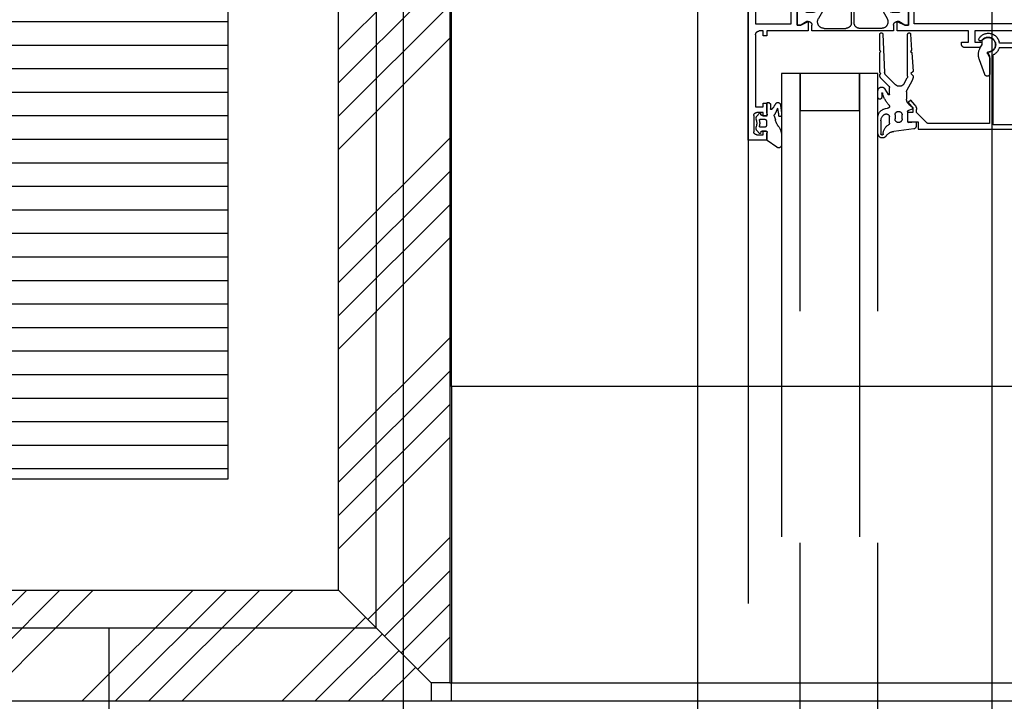
# Model space of a CAD drawing. Units: millimetres. Extents: x -54100 to 51651, y -66758 to 102716.
# Drawn here: x 7199 to 7465, y 750 to 934 of the extents above; entities that cross this region are included whole.
import ezdxf

# ---------------------------------------------------------------- set-up
doc = ezdxf.new("R2010")
doc.units = ezdxf.units.MM
doc.header["$LTSCALE"] = 500
doc.header["$PDMODE"] = 1
doc.linetypes.add('CACHE', pattern=[0.375, 0.25, -0.125])
doc.linetypes.add('CACHEX2', pattern=[0.75, 0.5, -0.25])
doc.layers.get('0').update_dxf_attribs({"color": 71})
for name, color, linetype in [('AR-FACAD-E-BS-153', 153, 'Continuous'), ('AR-FACAD-E-CA-153', 153, 'CACHE'), ('AR-FACAD-E-CO-153', 153, 'Continuous'), ('AR-FACAD-E-HA-163', 163, 'Continuous'), ('AR-FACAD-E-HT-153', 153, 'CACHEX2'), ('AR-FINIT-E-HT-153', 153, 'CACHEX2'), ('AR-PLNCH-E-BS-153', 153, 'Continuous'), ('AR-PLNCH-E-HA-163', 163, 'Continuous'), ('BL-FACAD-E', 7, 'Continuous'), ('DS-STRUCT-E-CT100-5', 5, 'Continuous'), ('DS-SYMBL-E-CT100-5', 5, 'Continuous')]:
    doc.layers.add(name, color=color, linetype=linetype)
doc.styles.add('tjc_ROMANS', font='romans.shx', dxfattribs={"width": 0.8})
doc.dimstyles.new('COTAT_020', dxfattribs={"dimscale": 100, "dimtxt": 0.65, "dimasz": 0.32, "dimexe": 0.65, "dimexo": 0.65, "dimgap": 0.25, "dimtad": 1, "dimdec": 1, "dimlfac": 0.1, "dimdsep": 46, "dimtxsty": 'tjc_ROMANS', "dimblk1": 'ARCHTICK', "dimblk2": 'ARCHTICK', "dimsah": 1, "dimcen": 0, "dimdle": 0.65, "dimclrd": 8, "dimclre": 8, "dimclrt": 256, "dimadec": 0, "dimazin": 0, "dimtfac": 0.4, "dimtdec": 1, "dimtix": 1, "dimtmove": 2, "dimatfit": 3, "dimldrblk": 'DOT', "dimfxl": 1, "dimtolj": 1, "dimarcsym": 0})

# ---------------------------------------------------------------- blocks, each defined once
blk = doc.blocks.new('_ARCHTICK')
at = {"color": 0, "linetype": 'ByBlock', "const_width": 0.15}
blk.add_lwpolyline([(-0.5, -0.5), (0.5, 0.5)], dxfattribs=at)
blk = doc.blocks.new('*D100')
at = {"layer": 'DEFPOINTS', "color": 0, "transparency": 16777216}
for p in [(7315, 755), (9430, 755), (9430, 498.81)]:
    blk.add_point(p, dxfattribs=at)
at = {"layer": 'DS-SYMBL-E-CT100-5', "color": 8, "lineweight": -2, "transparency": 16777216}
for p, q in [((7315, 690), (7315, 433.81)), ((9430, 690), (9430, 433.81)), ((7250, 498.81), (9495, 498.81))]:
    blk.add_line(p, q, dxfattribs=at)
at = {"layer": 'DS-SYMBL-E-CT100-5', "color": 8, "lineweight": -2, "transparency": 16777216, "xscale": 32, "yscale": 32, "zscale": 32, "rotation": 180}
blk.add_blockref('_ARCHTICK', (7315, 498.81), dxfattribs=at)
at = {"layer": 'DS-SYMBL-E-CT100-5', "color": 8, "lineweight": -2, "transparency": 16777216, "xscale": 32, "yscale": 32, "zscale": 32}
blk.add_blockref('_ARCHTICK', (9430, 498.81), dxfattribs=at)
at = {"layer": 'DS-SYMBL-E-CT100-5', "transparency": 16777216, "insert": (8372.5, 556.31), "char_height": 65, "attachment_point": 5, "style": 'tjc_ROMANS'}
blk.add_mtext('\\A1;211.5', dxfattribs=at)
blk = doc.blocks.new('_Dot')
at = {"color": 0, "lineweight": -2}
blk.add_line((-0.5, 0), (-1, 0), dxfattribs=at)
at = {"color": 0, "const_width": 0.5}
blk.add_lwpolyline([(-0.25, 0, 1), (0.25, 0, 1)], format="xyb", close=True, dxfattribs=at)
blk = doc.blocks.new('*D101')
at = {"layer": 'DEFPOINTS', "color": 0, "transparency": 16777216}
for p in [(7295, 770), (7315, 742), (7295, 498.81)]:
    blk.add_point(p, dxfattribs=at)
at = {"layer": 'DS-SYMBL-E-CT100-5', "color": 8, "lineweight": -2, "transparency": 16777216}
for p, q in [((7295, 705), (7295, 433.81)), ((7315, 677), (7315, 433.81)), ((7295, 498.81), (7263, 498.81)), ((7315, 498.81), (7295, 498.81)), ((7315, 498.81), (7347, 498.81))]:
    blk.add_line(p, q, dxfattribs=at)
at = {"layer": 'DS-SYMBL-E-CT100-5', "color": 8, "lineweight": -2, "transparency": 16777216, "xscale": 32, "yscale": 32, "zscale": 32}
blk.add_blockref('_ARCHTICK', (7295, 498.81), dxfattribs=at)
at = {"layer": 'DS-SYMBL-E-CT100-5', "color": 8, "lineweight": -2, "transparency": 16777216, "xscale": 32, "yscale": 32, "zscale": 32, "rotation": 180}
blk.add_blockref('_ARCHTICK', (7315, 498.81), dxfattribs=at)
at = {"layer": 'DS-SYMBL-E-CT100-5', "transparency": 16777216, "insert": (7362.29, 556.31), "char_height": 65, "attachment_point": 5, "style": 'tjc_ROMANS'}
blk.add_mtext('\\A1;2', dxfattribs=at)
blk = doc.blocks.new('*D114')
at = {"layer": 'DEFPOINTS', "color": 0, "transparency": 16777216}
for p in [(7195.25, 930), (7295, 705), (7295, 498.81)]:
    blk.add_point(p, dxfattribs=at)
at = {"layer": 'DS-SYMBL-E-CT100-5', "color": 8, "lineweight": -2, "transparency": 16777216}
for p, q in [((7195.25, 865), (7195.25, 433.81)), ((7295, 640), (7295, 433.81)), ((7195.25, 498.81), (7163.25, 498.81)), ((7195.25, 498.81), (7295, 498.81)), ((7295, 498.81), (7327, 498.81))]:
    blk.add_line(p, q, dxfattribs=at)
at = {"layer": 'DS-SYMBL-E-CT100-5', "color": 8, "lineweight": -2, "transparency": 16777216, "xscale": 32, "yscale": 32, "zscale": 32}
blk.add_blockref('_ARCHTICK', (7195.25, 498.81), dxfattribs=at)
at = {"layer": 'DS-SYMBL-E-CT100-5', "color": 8, "lineweight": -2, "transparency": 16777216, "xscale": 32, "yscale": 32, "zscale": 32, "rotation": 180}
blk.add_blockref('_ARCHTICK', (7295, 498.81), dxfattribs=at)
at = {"layer": 'DS-SYMBL-E-CT100-5', "transparency": 16777216, "insert": (7245.12, 556.31), "char_height": 65, "attachment_point": 5, "style": 'tjc_ROMANS'}
blk.add_mtext('\\A1;10', dxfattribs=at)
blk = doc.blocks.new('007 Grundriss UG Liftaufbau$0$WI4020006')
blk.add_lwpolyline([(-2.36, 4.05, 0.221695), (-2.07, 0.68), (-1.6, -0.12), (-1.6, -1.28, 1.597325), (-0.02, 2.05, -0.580267), (-0.19, 2.35), (0.5, 3.55), (0.5, 7.77, 0.8391), (-0.92, 8.02), (-2.36, 4.05)], format="xyb", close=True)
blk = doc.blocks.new('007 Grundriss UG Liftaufbau$0$WI4010003')
for points in [[(0.13, 0.06, 0.244698), (0, -0.18), (0, -1.79), (0.09, -2.12, -0.493145), (-0.2, -2.5), (-1.27, -2.5, -0.339454), (-1.56, -2.28), (-1.65, -1.95, 0.606815), (-1.99, -1.87), (-2.67, -2.67, 0.257181), (-2.85, -3.62, -0.155625), (-2.85, -5.58, 0.257181), (-2.67, -6.53), (-1.99, -7.33, 0.606815), (-1.65, -7.25), (-1.56, -6.92, -0.339454), (-1.27, -6.7), (-0.2, -6.7, -0.493145), (0.09, -7.08), (0, -7.41), (0, -9.9, 0.414214), (0.3, -10.2), (0.48, -10.2, 0.198912), (0.69, -10.11), (0.91, -9.89, 0.198912), (1, -9.68), (1, -8.5, -0.689477), (1.35, -8.37, -0.056384), (2.39, -9.84, 0.619984), (3.64, -9.79, 0.020859), (3.98, -7.43, 0.02499), (4, -6.93), (4, -6.83, 0.939307), (3.21, -6.7, -0.03828), (2.86, -8.63, 0.079668), (2.05, -6.86, -0.212371), (2.01, -6.62), (2.32, -5.48, -0.093714), (3.12, -3.81, 0.160241), (4, -1.14), (4, 1.23, 0.606815), (2.73, 1.89), (0.13, 0.06)], [(-1.67, -3.5, 0.469763), (-1.97, -3.86, -0.093203), (-1.97, -5.34, 0.469763), (-1.67, -5.7), (-0.6, -5.7, 0.414214), (-0.1, -5.2), (-0.1, -4, 0.414214), (-0.6, -3.5), (-1.67, -3.5)]]:
    blk.add_lwpolyline(points, format="xyb", close=True)
blk = doc.blocks.new('WI3091023')
for points in [[(-34, 20), (-31.2, 20), (-31.2, 22), (0, 22), (0, 22), (0, 0.3), (-0.45, 0.04), (-1.25, 0.5), (-3.2, 0.5), (-3.7, 0), (-3.7, -1.9), (-3.5, -1.9), (-3.5, -2.3), (-4.9, -2.3), (-4.9, -1.2), (-9.2, -1.2), (-9.3, -1.57, -0.341999), (-12.3, -3.9, -0.274409), (-14.87, -2.23), (-14.47, -1.83), (-13.64, -2.22, 1.373176), (-12.04, 1.13), (-12.48, 1.19), (-11.9, 2.2), (-11.9, 20.5), (-28.19, 20.5, 0.198912), (-28.89, 20.21), (-31.6, 17.5), (-31.6, 16.71, -0.176327), (-32.07, 15.43), (-33.12, 14.18), (-33.88, 14.82), (-32.6, 16.35), (-32.6, 17.5), (-34, 17.5)], [(-10.9, 20.8), (-10.9, 1.97, -0.213458), (-9.31, 0), (-5.4, 0), (-3.99, 1.41, -0.198912), (-3.28, 1.7), (-1.2, 1.7), (-1.2, 20.8), (-10.9, 20.8)]]:
    blk.add_lwpolyline(points, format="xyb", close=True)
blk = doc.blocks.new('WI4010022')
for points in [[(0, -0.1, -0.438892), (0.33, 0.2), (1.96, 0, 0.449662), (2.3, 0.3), (2.3, 1.17, 0.347427), (1.68, 1.95), (-3.74, 2.59, -0.211479), (-5.79, 3.82, 0.749676), (-8, 3.18), (-8, -1.17, 0.377828), (-6, -3.54), (-5.4, -3.65, -0.621925), (-5, -4.46, 0.117775), (-6.8, -7.74, -1.016497), (-7, -7.75), (-7, -6.6, 1), (-8, -6.59), (-8, -8.37, 0.781331), (-6.12, -8.84), (-5.28, -7.33, -0.778915), (-4.9, -7.43), (-4.9, -9.29, -0.198912), (-5.05, -9.65), (-7.21, -11.81, 0.198912), (-7.5, -12.51), (-7.5, -12.7), (-7.2, -13), (-7.5, -13.3), (-7.5, -18.7), (-7.2, -19), (-7.5, -19.3), (-7.5, -23.6, 0.976895), (-6.7, -23.62), (-6.22, -13.31, -0.186791), (-5.93, -12.65), (-3.29, -10.01, -0.504041), (-0.9, -10.36), (-0.12, -11.84, -0.122785), (0, -12.31), (0, -23.6, 0.968327), (0.8, -23.63), (1.08, -19.28), (0.8, -19), (1.12, -18.68), (1.45, -13.56), (0.88, -13), (1.53, -12.36, 0.1034), (1.13, -10.98), (-0.18, -8.52, -0.122785), (-0.3, -8.05), (-0.3, -6.08, -0.221695), (0.31, -4.78), (1.29, -3.95, 0.57735), (1.2, -3.44), (0.2, -3.07, -0.315299), (0, -2.79), (0, -0.1)], [(-4.9, -1.39, -0.505225), (-6.23, -2, -0.263556), (-7.2, -0.29), (-7.2, 3.28, -1.080368), (-6.6, 3.23, 0.250135), (-5.13, 0.8, -0.258482), (-4.9, 0.38), (-4.9, -1.39)], [(-1.5, -1.85, -1), (-3.4, -1.85), (-3.4, -0.75, -1), (-1.5, -0.75), (-1.5, -1.85)]]:
    blk.add_lwpolyline(points, format="xyb", close=True)
blk = doc.blocks.new('WI1021206')
for points in [[(-77, -19), (-72, -19), (-72, -16.5), (-73, -16.5), (-73, -17.5), (-74.7, -17.5, -0.414214), (-75.5, -16.7), (-75.5, -12.3, -0.414214), (-74.7, -11.5), (-73, -11.5), (-73, -12.5), (-72, -12.5), (-72, -9), (-73, -9), (-73, -10), (-75.2, -10), (-75.2, 5, -0.414214), (-74.2, 6), (-65.4, 6), (-65.4, -3.5), (-60.7, -3.5), (-60.7, -0.95), (-62.7, -1.95), (-63.7, -1.95), (-63.7, 2.55), (-62.7, 2.55), (-60.7, 1.55), (-60.7, 2.2), (-60.2, 2.7), (-60.2, 4.6), (-63.2, 4.6), (-63.2, 7.4), (-63.6, 7.8), (-63.6, 50.6, -0.414214), (-62.6, 51.6), (-62.44, 51.6, 0.294108), (-61.53, 52.19), (-60.8, 53.8), (-60.8, 54.45), (-62.8, 53.45), (-63.8, 53.45), (-63.8, 57.95), (-62.8, 57.95), (-60.8, 56.95), (-60.8, 59.5), (-72, 59.5), (-72, 60.8), (-73, 60.8), (-73, 59.5), (-74, 59.5, -0.414214), (-75, 60.5), (-75, 80), (-73, 80), (-73, 79), (-72, 79), (-72, 82.5), (-73, 82.5), (-73, 81.5), (-74.7, 81.5, -0.414214), (-75.5, 82.3), (-75.5, 86.7, -0.414214), (-74.7, 87.5), (-73, 87.5), (-73, 86.5), (-72, 86.5), (-72, 89), (-77, 89), (-77, -19)], [(0, 64), (-1.9, 64, 0.198912), (-3.31, 63.41), (-3.71, 63.01), (-3.5, 62.5), (-1.7, 62.5), (-1.7, 60.5, -0.414214), (-2.7, 59.5), (-15.9, 59.5), (-15.9, 62.5), (-14, 62.5), (-14, 63, 0.414214), (-15, 64), (-18.5, 64, 0.414214), (-19.5, 63), (-19.5, 62.5), (-17.6, 62.5), (-17.6, 59.5), (-36.8, 59.5), (-36.8, 56.95), (-34.8, 57.95), (-33.8, 57.95), (-33.8, 53.45), (-34.8, 53.45), (-36.8, 54.45), (-36.8, 53.8), (-36.07, 52.19, 0.294108), (-35.16, 51.6), (-34.5, 51.6), (-34.5, 4.6), (-37.2, 4.6), (-37.2, 2.7), (-36.7, 2.2), (-36.7, 1.55), (-34.7, 2.55), (-33.7, 2.55), (-33.7, -1.95), (-34.7, -1.95), (-36.7, -0.95), (-36.7, -3.5), (-29.5, -3.5), (-29.5, 0.3), (-32, 0.3), (-32, 6), (-13, 6), (-13, 0.3), (-15.5, 0.3), (-15.5, -3.5), (-11.2, -3.5), (-11.2, -6), (-10, -6), (-10, 6), (0, 6), (0, 64)], [(-59.8, 59.5), (-59.8, 57.95, -0.414214), (-60.8, 56.95), (-61.2, 56.95), (-62.8, 57.95), (-63.8, 57.95), (-63.8, 53.45), (-62.8, 53.45), (-61.2, 54.45), (-59.4, 54.45, -0.414214), (-58.4, 53.45), (-58.4, 51.9), (-39.2, 51.9), (-39.2, 53.45, -0.414214), (-38.2, 54.45), (-36.4, 54.45), (-34.8, 53.45), (-33.8, 53.45), (-33.8, 57.95), (-34.8, 57.95), (-36.4, 56.95), (-36.8, 56.95, -0.414214), (-37.8, 57.95), (-37.8, 59.5), (-59.8, 59.5)], [(-50.68, 58.8, -0.414214), (-49.18, 57.3), (-49.18, 54.1, -0.414214), (-50.68, 52.6), (-54.87, 52.6, -0.267949), (-56.6, 53.6), (-58.06, 56.13, -0.57735), (-56.52, 58.8), (-50.68, 58.8)], [(-46.93, 58.8, 0.414214), (-48.43, 57.3), (-48.43, 54.1, 0.414214), (-46.93, 52.6), (-42.73, 52.6, 0.267949), (-41, 53.6), (-39.54, 56.13, 0.57735), (-41.08, 58.8), (-46.93, 58.8)], [(-59.7, 4.1), (-59.7, 2.55, -0.414214), (-60.7, 1.55), (-61.1, 1.55), (-62.7, 2.55), (-63.7, 2.55), (-63.7, -1.95), (-62.7, -1.95), (-61.1, -0.95), (-59.3, -0.95, -0.414214), (-58.3, -1.95), (-58.3, -3.5), (-39.1, -3.5), (-39.1, -1.95, -0.414214), (-38.1, -0.95), (-36.3, -0.95), (-34.7, -1.95), (-33.7, -1.95), (-33.7, 2.55), (-34.7, 2.55), (-36.3, 1.55), (-36.7, 1.55, -0.414214), (-37.7, 2.55), (-37.7, 4.1), (-59.7, 4.1)], [(-50.58, 3.4, -0.414214), (-49.08, 1.9), (-49.08, -1.3, -0.414214), (-50.58, -2.8), (-54.77, -2.8, -0.267949), (-56.5, -1.8), (-57.96, 0.73, -0.57735), (-56.42, 3.4), (-50.58, 3.4)], [(-46.83, 3.4, 0.414214), (-48.33, 1.9), (-48.33, -1.3, 0.414214), (-46.83, -2.8), (-42.63, -2.8, 0.267949), (-40.9, -1.8), (-39.44, 0.73, 0.57735), (-40.98, 3.4), (-46.83, 3.4)]]:
    blk.add_lwpolyline(points, format="xyb", close=True)
for points in [[(-75, 7.8), (-75, 57.6), (-65.4, 57.6), (-65.4, 7.8), (-75, 7.8)], [(-2.7, 7.8), (-2.7, 10.3), (-2, 10.3), (-2, 55.1), (-2.7, 55.1), (-2.7, 57.6), (-32.2, 57.6), (-32.2, 51.6), (-32.5, 51.6), (-32.5, 10.3), (-32.2, 10.3), (-32.2, 7.8), (-2.7, 7.8)]]:
    blk.add_lwpolyline(points, close=True)
blk = doc.blocks.new('*D329')
at = {"layer": 'DEFPOINTS', "color": 0, "transparency": 16777216}
for p in [(5650, 755), (7315, 755), (7315, 300)]:
    blk.add_point(p, dxfattribs=at)
at = {"layer": 'DS-STRUCT-E-CT100-5', "color": 8, "lineweight": -2, "transparency": 16777216}
for p, q in [((5650, 690), (5650, 235)), ((7315, 690), (7315, 235)), ((5585, 300), (7380, 300))]:
    blk.add_line(p, q, dxfattribs=at)
at = {"layer": 'DS-STRUCT-E-CT100-5', "color": 8, "lineweight": -2, "transparency": 16777216, "xscale": 32, "yscale": 32, "zscale": 32, "rotation": 180}
blk.add_blockref('_ARCHTICK', (5650, 300), dxfattribs=at)
at = {"layer": 'DS-STRUCT-E-CT100-5', "color": 8, "lineweight": -2, "transparency": 16777216, "xscale": 32, "yscale": 32, "zscale": 32}
blk.add_blockref('_ARCHTICK', (7315, 300), dxfattribs=at)
at = {"layer": 'DS-STRUCT-E-CT100-5', "transparency": 16777216, "insert": (6482.5, 357.5), "char_height": 65, "attachment_point": 5, "style": 'tjc_ROMANS'}
blk.add_mtext('\\A1;166.5', dxfattribs=at)
blk = doc.blocks.new('*D330')
at = {"layer": 'DEFPOINTS', "color": 0, "transparency": 16777216}
for p in [(7315, 755), (9430, 755), (9430, 300)]:
    blk.add_point(p, dxfattribs=at)
at = {"layer": 'DS-STRUCT-E-CT100-5', "color": 8, "lineweight": -2, "transparency": 16777216}
for p, q in [((7315, 690), (7315, 235)), ((9430, 690), (9430, 235)), ((7250, 300), (9495, 300))]:
    blk.add_line(p, q, dxfattribs=at)
at = {"layer": 'DS-STRUCT-E-CT100-5', "color": 8, "lineweight": -2, "transparency": 16777216, "xscale": 32, "yscale": 32, "zscale": 32, "rotation": 180}
blk.add_blockref('_ARCHTICK', (7315, 300), dxfattribs=at)
at = {"layer": 'DS-STRUCT-E-CT100-5', "color": 8, "lineweight": -2, "transparency": 16777216, "xscale": 32, "yscale": 32, "zscale": 32}
blk.add_blockref('_ARCHTICK', (9430, 300), dxfattribs=at)
at = {"layer": 'DS-STRUCT-E-CT100-5', "transparency": 16777216, "insert": (8372.5, 357.5), "char_height": 65, "attachment_point": 5, "style": 'tjc_ROMANS'}
blk.add_mtext('\\A1;211.5', dxfattribs=at)
blk = doc.blocks.new('bR0-FACAD-E')
at = {"layer": 'AR-FACAD-E-HA-163'}
h = blk.add_hatch(dxfattribs=at)
h.set_pattern_fill('ANSI31', color=256, scale=2, angle=315, style=0)
h.set_pattern_definition([(7e-15, (12850.047, 1e-13), (2e-15, 6.35), [])])
h.paths.add_polyline_path([(7255.25, 1025), (7195.25, 1025), (7195.25, 810), (7255.25, 810)])
h = blk.add_hatch(dxfattribs=at)
h.set_pattern_fill('ANSI34', color=256, scale=2, style=0)
h.set_pattern_definition([(45, (55, -9e-13), (-26.94077, 26.94077), []), (45, (63.98, -9e-13), (-26.94077, 26.94077), []), (45, (72.96, -9e-13), (-26.94077, 26.94077), []), (45, (81.94, -9e-13), (-26.94077, 26.94077), [])])
h.paths.add_polyline_path([(7315, 1020), (7315, 755), (7310, 755), (7285, 780), (7285, 1020)])
h = blk.add_hatch(dxfattribs=at)
h.set_pattern_fill('ANSI34', color=256, scale=2, style=0)
h.paths.add_polyline_path([(7285, 780), (7310, 755), (7310, 750), (5655, 750), (5655, 755), (5680, 780)])
at = {"layer": 'AR-FACAD-E-BS-153'}
blk.add_lwpolyline([(7255.25, 1025), (7255.25, 1025), (7195.25, 1025), (7195.25, 1025), (7195.25, 810), (7255.25, 810), (7255.25, 1025), (7255.25, 1025)], close=True, dxfattribs=at)
at = {"layer": 'AR-FACAD-E-CA-153'}
blk.add_line((7395.49, 901.4), (7395.49, 123.29), dxfattribs=at)
for points in [[(7404.49, 919.4), (7404.49, 105.29), (7409.49, 105.29), (7409.49, 919.4)], [(7425.49, 909.4), (7425.49, 919.4), (7409.49, 919.4), (7409.49, 909.4)], [(7430.49, 105.29), (7430.49, 919.4), (7425.49, 919.4), (7425.49, 105.29)]]:
    blk.add_lwpolyline(points, close=True, dxfattribs=at)
blk.add_arc((7383.99, 1013.3), 998.07, 270.66019, 0.66019, dxfattribs=at)
at = {"layer": 'AR-FACAD-E-CO-153'}
for points in [[(7315, 1020), (7315, 755), (7310, 755), (7285, 780), (7285, 1020), (7315, 1020)], [(7285, 780), (7310, 755), (7310, 750), (5655, 750), (5655, 755), (5680, 780), (7285, 780)]]:
    blk.add_lwpolyline(points, dxfattribs=at)
at = {"layer": 'AR-FACAD-E-HT-153'}
blk.add_lwpolyline([(9435, 750), (7310, 750)], dxfattribs=at)
at = {"layer": 'AR-FINIT-E-HT-153'}
for points in [[(7315.49, 835), (7315.49, 1020), (7395.49, 1020), (7395.49, 835), (7315.49, 835)], [(7315, 755), (9430, 755)]]:
    blk.add_lwpolyline(points, dxfattribs=at)
for points in [[(7315.49, 835), (7315.49, 755), (8371.99, 755), (8371.99, 835)], [(8371.99, 755), (8371.99, 750), (7315.49, 750), (7315.49, 755)]]:
    blk.add_lwpolyline(points, close=True, dxfattribs=at)
at = {"layer": 'AR-FACAD-E-CA-153', "xscale": -1, "rotation": 180}
for name, p in [('WI1021206', (7472.49, 990.4)), ('WI4010022', (7438.49, 906.4)), ('WI3091023', (7472.49, 926.4)), ('007 Grundriss UG Liftaufbau$0$WI4020006', (7460.19, 927.2)), ('007 Grundriss UG Liftaufbau$0$WI4010003', (7400.49, 901.4))]:
    blk.add_blockref(name, p, dxfattribs=at)
at = {"layer": 'DS-STRUCT-E-CT100-5'}
for base, p1, p2, picture, middle in [((7315, 300), (5650, 755), (7315, 755), '*D329', (6482.5, 357.5)), ((9430, 300), (7315, 755), (9430, 755), '*D330', (8372.5, 357.5))]:
    dim = blk.add_linear_dim(base=base, p1=p1, p2=p2, dimstyle='COTAT_020', dxfattribs=at)
    dim.commit()
    dim.dimension.update_dxf_attribs({"geometry": picture, "text_midpoint": middle})

msp = doc.modelspace()

# ---------------------------------------------------------------- hatches: boundary and pattern name
at = {"layer": 'AR-PLNCH-E-HA-163'}
h = msp.add_hatch(dxfattribs=at)
h.set_pattern_fill('ANSI31', color=256, scale=25, angle=45, style=0)
h.set_pattern_definition([(90, (0, 25000), (-79.375, 7e-15), [])])
h.paths.add_polyline_path([(10854, -250), (10854, 769.801), (9450, 769.801), (9450, 1019.801), (7295.279, 1019.801), (7295.124, 769.801), (5670, 769.801), (5670, 1019.801), (1160.167, 1019.801), (1160.125, 769.801), (-1160.256, 769.801), (-1160.256, 1019.801), (-5670.247, 1019.801), (-5670.247, 769.801), (-7295.439, 769.801), (-7295.353, 1019.801), (-9450.494, 1019.801), (-9450.494, 769.801), (-10852, 769.801), (-10852, -249.976)])
h.paths.add_polyline_path([(-149.989, -0.016, -1), (150.043, -0.016, -1)], flags=16)

# ---------------------------------------------------------------- linework, layer by layer
at = {"layer": 'AR-PLNCH-E-BS-153'}
msp.add_lwpolyline([(-10852, -249.976), (-10852, 769.801), (-9450.494, 769.801), (-9450.494, 1019.801), (-7295.353, 1019.801), (-7295.439, 769.801), (-5670.247, 769.801), (-5670.247, 1019.801), (-1160.256, 1019.801), (-1160.256, 769.801), (1160.125, 769.801), (1160.167, 1019.801), (5670, 1019.801), (5670, 769.801), (7295.124, 769.801), (7295.279, 1019.801), (9450, 1019.801), (9450, 769.801), (10854, 769.801), (10854, -250)], close=True, dxfattribs=at)

# ---------------------------------------------------------------- block references
at = {"layer": 'BL-FACAD-E'}
msp.add_blockref('bR0-FACAD-E', (0, 0), dxfattribs=at)

# ---------------------------------------------------------------- dimensions: what is measured, and where the dimension line sits
at = {"layer": 'DS-SYMBL-E-CT100-5'}
for base, p1, p2, picture, middle in [((7295, 498.807), (7195.247, 930), (7295, 705), '*D114', (7245.124, 556.307)), ((9430, 498.807), (7315, 755), (9430, 755), '*D100', (8372.5, 556.307))]:
    dim = msp.add_linear_dim(base=base, p1=p1, p2=p2, dimstyle='COTAT_020', dxfattribs=at)
    dim.commit()
    dim.dimension.update_dxf_attribs({"geometry": picture, "text_midpoint": middle})
dim = msp.add_linear_dim(base=(7295, 498.807), p1=(7315, 742), p2=(7295, 770), dimstyle='COTAT_020', dxfattribs=at)
dim.commit()
dim.dimension.update_dxf_attribs({"geometry": '*D101', "text_midpoint": (7362.289, 556.307), "dimtype": 128})

doc.saveas('drawing.dxf')
